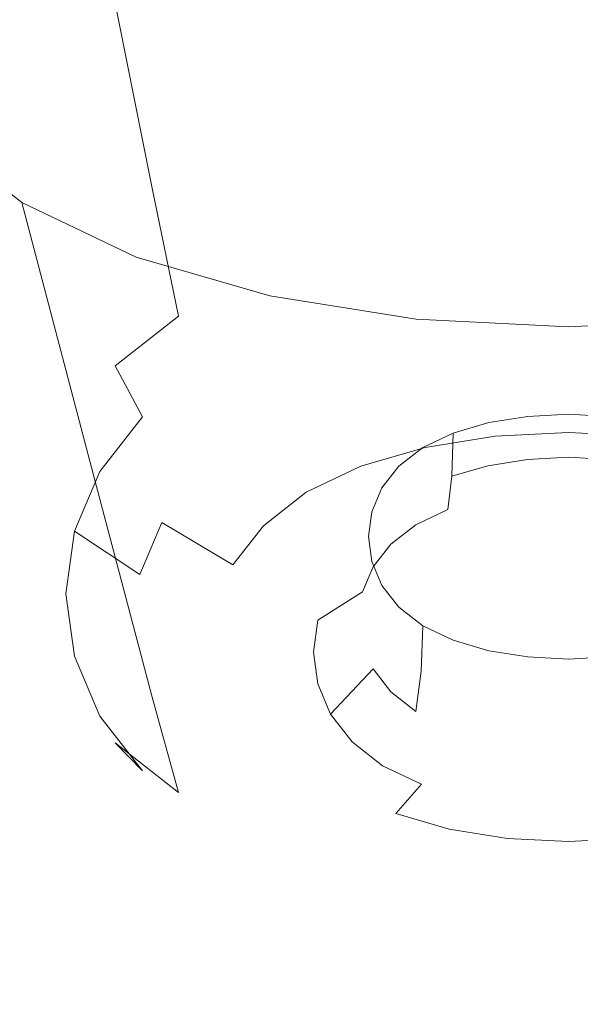
# Model space of a CAD drawing. Extents: x -176 to 132, y -93 to 79.
# Drawn here: x 104 to 105, y -64 to -61 of the extents above; entities that cross this region are included whole.
import ezdxf

# ---------------------------------------------------------------- set-up
doc = ezdxf.new("R2010")
doc.units = 0
doc.header["$LTSCALE"] = 500
doc.header["$MEASUREMENT"] = 0
for name, color, linetype in [('BIALY', 254, 'Continuous'), ('CHROM', 251, 'Continuous'), ('GUMA', 179, 'Continuous')]:
    doc.layers.add(name, color=color, linetype=linetype)

msp = doc.modelspace()

# ---------------------------------------------------------------- linework, layer by layer
at = {"layer": 'BIALY', "lineweight": 0, "invisible_edges": 15}
for points in [[(102.4339, -61.8977, 160.7584), (102.4146, -60.0502, 157.2341), (106.5803, -59.8269, 157.3121), (106.6573, -61.7063, 160.8244)], [(102.4339, -61.8977, 160.7584), (106.6573, -61.7063, 160.8244), (106.7308, -63.47, 164.0503), (102.4522, -63.6341, 163.9941)], [(102.469, -65.2608, 166.9629), (102.4522, -63.6341, 163.9941), (106.7308, -63.47, 164.0503), (106.7979, -65.1195, 167.0114)]]:
    msp.add_3dface(points, dxfattribs=at)
at = {"layer": 'CHROM', "lineweight": 0, "invisible_edges": 15}
for points in [[(105.6674, -60.544, 202.8884), (105.6258, -61.857, 204.7705), (102.5953, -61.4851, 204.8949), (102.6162, -60.1694, 203.0135)], [(105.7688, -62.4498, 207.3465), (105.8177, -61.1001, 205.4379), (102.6928, -60.7188, 205.5687), (102.6682, -62.072, 207.4761)], [(105.5774, -63.2014, 206.6714), (102.5709, -62.833, 206.7946), (102.5953, -61.4851, 204.8949), (105.6258, -61.857, 204.7705)], [(105.7688, -62.4498, 207.3465), (102.6682, -62.072, 207.4761), (102.64, -63.4573, 209.4047), (105.7127, -63.8311, 209.2765)], [(105.5774, -63.2014, 206.6714), (105.5221, -64.5778, 208.5942), (102.543, -64.2133, 208.7161), (102.5709, -62.833, 206.7946)], [(105.6495, -65.242, 211.222), (105.7127, -63.8311, 209.2765), (102.64, -63.4573, 209.4047), (102.6082, -64.873, 211.3492)]]:
    msp.add_3dface(points, dxfattribs=at)
at = {"layer": 'GUMA', "lineweight": 0}
for points, invisible_edges in [([(105.4496, -61.3811, 156.3908), (105.1255, -61.3976, 156.4121), (105.0808, -60.562, 156.784), (105.4496, -60.5432, 156.7596)], 15), ([(105.4496, -61.3811, 156.3908), (105.4496, -60.5432, 156.7596), (105.8188, -60.562, 156.784), (105.774, -61.3976, 156.4121)], 15), ([(104.8148, -61.4471, 156.4763), (104.7273, -60.6184, 156.857), (105.0808, -60.562, 156.784), (105.1255, -61.3976, 156.4121)], 15), ([(104.8148, -61.4471, 156.4763), (104.5309, -61.5296, 156.5832), (104.4043, -60.7123, 156.9787), (104.7273, -60.6184, 156.857)], 15), ([(104.2875, -61.6452, 156.7329), (104.1273, -60.8439, 157.1491), (104.4043, -60.7123, 156.9787), (104.5309, -61.5296, 156.5832)], 14), ([(104.2875, -61.6452, 156.7329), (104.0983, -61.7939, 156.9256), (103.912, -61.0131, 157.3683), (104.1273, -60.8439, 157.1491)], 15), ([(103.9632, -61.9674, 157.1503), (103.7582, -61.2105, 157.624), (103.912, -61.0131, 157.3683), (104.0983, -61.7939, 156.9256)], 15), ([(103.9632, -61.9674, 157.1503), (103.8819, -62.1572, 157.3962), (103.6658, -61.4265, 157.9039), (103.7582, -61.2105, 157.624)], 15), ([(104.8148, -61.4471, 156.4763), (105.1255, -61.3976, 156.4121), (105.146, -61.7703, 156.2504), (104.8551, -61.8166, 156.3104)], 15), ([(105.4496, -61.3811, 156.3908), (105.4496, -61.7549, 156.2304), (105.146, -61.7703, 156.2504), (105.1255, -61.3976, 156.4121)], 15), ([(105.4496, -61.3811, 156.3908), (105.774, -61.3976, 156.4121), (105.7533, -61.7703, 156.2504), (105.4496, -61.7549, 156.2304)], 15), ([(104.8148, -61.4471, 156.4763), (104.8551, -61.8166, 156.3104), (104.5893, -61.8939, 156.4105), (104.5309, -61.5296, 156.5832)], 15), ([(103.924, -61.6853, 160.0983), (103.6755, -61.4901, 159.8453), (103.912, -62.2911, 159.0239), (104.1273, -62.4604, 159.2432)], 6), ([(104.2875, -61.6452, 156.7329), (104.5309, -61.5296, 156.5832), (104.5893, -61.8939, 156.4105), (104.3614, -62.0021, 156.5507)], 15), ([(104.2875, -61.6452, 156.7329), (104.3614, -62.0021, 156.5507), (104.1843, -62.1414, 156.7311), (104.0983, -61.7939, 156.9256)], 12), ([(103.924, -61.6853, 160.0983), (104.1273, -62.4604, 159.2432), (104.4043, -62.5919, 159.4136), (104.2435, -61.8372, 160.2949)], 7), ([(105.4495, -61.9199, 156.2169), (105.1643, -61.9344, 156.2357), (105.146, -61.7703, 156.2504), (105.4496, -61.7549, 156.2304)], 15), ([(105.4495, -61.9199, 156.2169), (105.4496, -61.7549, 156.2304), (105.7533, -61.7703, 156.2504), (105.7348, -61.9344, 156.2356)], 15), ([(104.8909, -61.9779, 156.2921), (104.8551, -61.8166, 156.3104), (105.146, -61.7703, 156.2504), (105.1643, -61.9344, 156.2357)], 15), ([(103.9632, -61.9674, 157.1503), (104.0983, -61.7939, 156.9256), (104.1843, -62.1414, 156.7311), (104.0578, -62.3038, 156.9415)], 15), ([(104.6161, -61.9456, 160.4355), (104.2435, -61.8372, 160.2949), (104.4043, -62.5919, 159.4136), (104.7273, -62.6859, 159.5353)], 14), ([(104.8909, -61.9779, 156.2921), (104.6411, -62.0505, 156.3861), (104.5893, -61.8939, 156.4105), (104.8551, -61.8166, 156.3104)], 15), ([(103.9632, -62.7436, 158.1559), (103.7582, -62.0937, 158.7681), (103.6658, -61.8774, 158.488), (103.8819, -62.5536, 157.9097)], 15), ([(104.4271, -62.1522, 156.5179), (104.3614, -62.0021, 156.5507), (104.5893, -61.8939, 156.4105), (104.6411, -62.0505, 156.3861)], 15), ([(105.4495, -61.9199, 156.2169), (105.4495, -62.1313, 156.2884), (105.202, -62.1439, 156.3048), (105.1643, -61.9344, 156.2357)], 15), ([(105.4495, -61.9199, 156.2169), (105.7348, -61.9344, 156.2356), (105.697, -62.1439, 156.3048), (105.4495, -62.1313, 156.2884)], 15), ([(104.6161, -61.9456, 160.4355), (104.7273, -62.6859, 159.5353), (105.0808, -62.7422, 159.6083), (105.024, -62.0107, 160.5198)], 7), ([(104.8909, -61.9779, 156.2921), (105.1643, -61.9344, 156.2357), (105.202, -62.1439, 156.3048), (104.9648, -62.1817, 156.3537)], 15), ([(103.9632, -61.9674, 157.1503), (104.0578, -62.3038, 156.9415), (103.9818, -62.4816, 157.1718), (103.8819, -62.1572, 157.3962)], 15), ([(104.4271, -62.1522, 156.5179), (104.2606, -62.283, 156.6873), (104.1843, -62.1414, 156.7311), (104.3614, -62.0021, 156.5507)], 15), ([(104.8909, -61.9779, 156.2921), (104.9648, -62.1817, 156.3537), (104.7483, -62.2447, 156.4353), (104.6411, -62.0505, 156.3861)], 15), ([(105.4496, -62.0324, 160.5479), (105.024, -62.0107, 160.5198), (105.0808, -62.7422, 159.6083), (105.4496, -62.761, 159.6327)], 14), ([(105.4496, -62.0324, 160.5479), (105.4496, -62.761, 159.6327), (105.8188, -62.7422, 159.6083), (105.8755, -62.0107, 160.5198)], 7), ([(104.4271, -62.1522, 156.5179), (104.6411, -62.0505, 156.3861), (104.7483, -62.2447, 156.4353), (104.5626, -62.3329, 156.5496)], 15), ([(103.9632, -62.7436, 158.1559), (104.0983, -62.9171, 158.3807), (103.912, -62.2911, 159.0239), (103.7582, -62.0937, 158.7681)], 15), ([(105.4495, -62.3272, 156.4048), (105.2451, -62.3376, 156.4183), (105.202, -62.1439, 156.3048), (105.4495, -62.1313, 156.2884)], 14), ([(105.4495, -62.3272, 156.4048), (105.4495, -62.1313, 156.2884), (105.697, -62.1439, 156.3048), (105.6539, -62.3376, 156.4183)], 15), ([(103.8547, -62.3553, 157.6528), (103.8819, -62.1572, 157.3962), (103.9818, -62.4816, 157.1718), (103.9564, -62.6671, 157.4122)], 15), ([(104.1418, -62.4356, 156.885), (104.0578, -62.3038, 156.9415), (104.1843, -62.1414, 156.7311), (104.2606, -62.283, 156.6873)], 3), ([(104.4271, -62.1522, 156.5179), (104.5626, -62.3329, 156.5496), (104.4183, -62.4463, 156.6966), (104.2606, -62.283, 156.6873)], 15), ([(105.0492, -62.3689, 156.4588), (104.9648, -62.1817, 156.3537), (105.202, -62.1439, 156.3048), (105.2451, -62.3376, 156.4183)], 7), ([(105.0492, -62.3689, 156.4588), (104.8704, -62.421, 156.5263), (104.7483, -62.2447, 156.4353), (104.9648, -62.1817, 156.3537)], 14), ([(104.7172, -62.4938, 156.6206), (104.5626, -62.3329, 156.5496), (104.7483, -62.2447, 156.4353), (104.8704, -62.421, 156.5263)], 7), ([(105.4496, -62.2763, 157.0082), (105.336, -62.2821, 157.0157), (105.3348, -62.4022, 156.9151), (105.4496, -62.3963, 156.9075)], 14), ([(105.4496, -62.2763, 157.0082), (105.4496, -62.3963, 156.9075), (105.5648, -62.4022, 156.9151), (105.5635, -62.2821, 157.0157)], 7), ([(104.2875, -63.0658, 158.5733), (104.1273, -62.4604, 159.2432), (103.912, -62.2911, 159.0239), (104.0983, -62.9171, 158.3807)], 15), ([(104.1418, -62.4356, 156.885), (104.0705, -62.6027, 157.1014), (103.9818, -62.4816, 157.1718), (104.0578, -62.3038, 156.9415)], 14), ([(104.1418, -62.4356, 156.885), (104.2606, -62.283, 156.6873), (104.4183, -62.4463, 156.6966), (104.3151, -62.5786, 156.868)], 15), ([(105.2273, -62.2995, 157.0382), (105.128, -62.3285, 157.0758), (105.1243, -62.4491, 156.9759), (105.2248, -62.4198, 156.9379)], 8), ([(105.2273, -62.2995, 157.0382), (105.2248, -62.4198, 156.9379), (105.3348, -62.4022, 156.9151), (105.336, -62.2821, 157.0157)], 5), ([(104.7172, -62.4938, 156.6206), (104.598, -62.5874, 156.7419), (104.4183, -62.4463, 156.6966), (104.5626, -62.3329, 156.5496)], 15), ([(105.0429, -62.3691, 157.1284), (105.038, -62.49, 157.0289), (105.1243, -62.4491, 156.9759), (105.128, -62.3285, 157.0758)], 7), ([(105.4495, -62.3272, 156.4048), (105.4495, -62.4459, 156.5258), (105.2793, -62.4546, 156.537), (105.2451, -62.3376, 156.4183)], 15), ([(105.4495, -62.3272, 156.4048), (105.6539, -62.3376, 156.4183), (105.6198, -62.4546, 156.537), (105.4495, -62.4459, 156.5258)], 14), ([(103.8547, -62.3553, 157.6528), (103.9564, -62.6671, 157.4122), (103.9818, -62.8528, 157.6527), (103.8819, -62.5536, 157.9097)], 15), ([(105.0492, -62.3689, 156.4588), (105.2451, -62.3376, 156.4183), (105.2793, -62.4546, 156.537), (105.1161, -62.4806, 156.5708)], 15), ([(105.0492, -62.3689, 156.4588), (105.1161, -62.4806, 156.5708), (104.9673, -62.5239, 156.6269), (104.8704, -62.421, 156.5263)], 15), ([(105.0429, -62.3691, 157.1284), (104.9765, -62.4211, 157.1958), (104.9708, -62.5427, 157.0972), (105.038, -62.49, 157.0289)], 14), ([(105.2169, -62.5118, 156.8438), (105.3308, -62.4935, 156.8201), (105.3348, -62.4022, 156.9151), (105.2248, -62.4198, 156.9379)], 15), ([(105.4496, -62.4875, 156.8123), (105.4496, -62.3963, 156.9075), (105.3348, -62.4022, 156.9151), (105.3308, -62.4935, 156.8201)], 13), ([(105.4496, -62.4875, 156.8123), (105.5687, -62.4935, 156.8201), (105.5648, -62.4022, 156.9151), (105.4496, -62.3963, 156.9075)], 11), ([(104.1418, -62.4356, 156.885), (104.3151, -62.5786, 156.868), (104.2533, -62.7236, 157.0558), (104.0705, -62.6027, 157.1014)], 15), ([(104.7172, -62.4938, 156.6206), (104.8704, -62.421, 156.5263), (104.9673, -62.5239, 156.6269), (104.8397, -62.5845, 156.7054)], 15), ([(104.929, -62.4817, 157.2743), (104.9227, -62.6041, 157.1767), (104.9708, -62.5427, 157.0972), (104.9765, -62.4211, 157.1958)], 7), ([(105.2169, -62.5118, 156.8438), (105.2248, -62.4198, 156.9379), (105.1243, -62.4491, 156.9759), (105.1128, -62.542, 156.8829)], 15), ([(104.2875, -63.0658, 158.5733), (104.5309, -63.1814, 158.723), (104.4043, -62.5919, 159.4136), (104.1273, -62.4604, 159.2432)], 7), ([(104.5128, -62.6967, 156.8835), (104.3151, -62.5786, 156.868), (104.4183, -62.4463, 156.6966), (104.598, -62.5874, 156.7419)], 7), ([(105.0235, -62.5844, 156.9378), (105.1128, -62.542, 156.8829), (105.1243, -62.4491, 156.9759), (105.038, -62.49, 157.0289)], 13), ([(105.1658, -62.5342, 156.6763), (105.1161, -62.4806, 156.5708), (105.2793, -62.4546, 156.537), (105.3046, -62.5121, 156.6476)], 15), ([(105.4495, -62.5047, 156.638), (105.3046, -62.5121, 156.6476), (105.2793, -62.4546, 156.537), (105.4495, -62.4459, 156.5258)], 15), ([(105.4495, -62.5047, 156.638), (105.4495, -62.4459, 156.5258), (105.6198, -62.4546, 156.537), (105.5945, -62.5121, 156.6476)], 15), ([(104.0468, -62.777, 157.3273), (103.9564, -62.6671, 157.4122), (103.9818, -62.4816, 157.1718), (104.0705, -62.6027, 157.1014)], 15), ([(104.7172, -62.4938, 156.6206), (104.8397, -62.5845, 156.7054), (104.7405, -62.6625, 156.8064), (104.598, -62.5874, 156.7419)], 7), ([(104.929, -62.4817, 157.2743), (104.9005, -62.5482, 157.3604), (104.894, -62.6713, 157.2638), (104.9227, -62.6041, 157.1767)], 14), ([(105.0235, -62.5844, 156.9378), (105.038, -62.49, 157.0289), (104.9708, -62.5427, 157.0972), (104.9539, -62.6389, 157.0084)], 15), ([(105.1658, -62.5342, 156.6763), (105.0391, -62.571, 156.724), (104.9673, -62.5239, 156.6269), (105.1161, -62.4806, 156.5708)], 15), ([(105.2169, -62.5118, 156.8438), (105.1658, -62.5342, 156.6763), (105.3046, -62.5121, 156.6476), (105.3308, -62.4935, 156.8201)], 15), ([(105.4496, -62.4875, 156.8123), (105.3308, -62.4935, 156.8201), (105.3046, -62.5121, 156.6476), (105.4495, -62.5047, 156.638)], 15), ([(105.4496, -62.4875, 156.8123), (105.4495, -62.5047, 156.638), (105.5945, -62.5121, 156.6476), (105.5687, -62.4935, 156.8201)], 15), ([(104.9305, -62.6226, 156.7908), (104.8397, -62.5845, 156.7054), (104.9673, -62.5239, 156.6269), (105.0391, -62.571, 156.724)], 15), ([(105.2169, -62.5118, 156.8438), (105.1128, -62.542, 156.8829), (105.0391, -62.571, 156.724), (105.1658, -62.5342, 156.6763)], 15), ([(104.891, -62.6176, 157.4504), (104.8845, -62.7415, 157.3547), (104.894, -62.6713, 157.2638), (104.9005, -62.5482, 157.3604)], 7), ([(104.9042, -62.7025, 157.0908), (104.9539, -62.6389, 157.0084), (104.9708, -62.5427, 157.0972), (104.9227, -62.6041, 157.1767)], 15), ([(105.0235, -62.5844, 156.9378), (104.9305, -62.6226, 156.7908), (105.0391, -62.571, 156.724), (105.1128, -62.542, 156.8829)], 7), ([(103.9632, -62.7436, 158.1559), (103.8819, -62.5536, 157.9097), (103.9818, -62.8528, 157.6527), (104.0578, -63.0307, 157.8832)], 15), ([(104.5128, -62.6967, 156.8835), (104.4616, -62.8164, 157.0385), (104.2533, -62.7236, 157.0558), (104.3151, -62.5786, 156.868)], 3), ([(104.0468, -62.777, 157.3273), (104.0705, -62.6027, 157.1014), (104.2533, -62.7236, 157.0558), (104.2326, -62.8748, 157.2517)], 12), ([(104.8148, -63.2639, 158.83), (104.7273, -62.6859, 159.5353), (104.4043, -62.5919, 159.4136), (104.5309, -63.1814, 158.723)], 15), ([(104.5128, -62.6967, 156.8835), (104.598, -62.5874, 156.7419), (104.7405, -62.6625, 156.8064), (104.6696, -62.7535, 156.9242)], 15), ([(104.9305, -62.6226, 156.7908), (104.8461, -62.689, 156.8767), (104.7405, -62.6625, 156.8064), (104.8397, -62.5845, 156.7054)], 15), ([(104.9305, -62.6226, 156.7908), (105.0235, -62.5844, 156.9378), (104.9539, -62.6389, 157.0084), (104.8461, -62.689, 156.8767)], 13), ([(104.9042, -62.7025, 157.0908), (104.9227, -62.6041, 157.1767), (104.894, -62.6713, 157.2638), (104.8746, -62.7721, 157.181)], 7), ([(104.891, -62.6176, 157.4504), (104.9005, -62.6872, 157.5405), (104.894, -62.8119, 157.4458), (104.8845, -62.7415, 157.3547)], 14), ([(104.7858, -62.7664, 156.977), (104.6696, -62.7535, 156.9242), (104.7405, -62.6625, 156.8064), (104.8461, -62.689, 156.8767)], 15), ([(104.7858, -62.7664, 156.977), (104.8461, -62.689, 156.8767), (104.9539, -62.6389, 157.0084), (104.9042, -62.7025, 157.0908)], 11), ([(104.0468, -62.777, 157.3273), (104.0705, -62.9515, 157.5534), (103.9818, -62.8528, 157.6527), (103.9564, -62.6671, 157.4122)], 14), ([(104.8148, -63.2639, 158.83), (105.1255, -63.3135, 158.8941), (105.0808, -62.7422, 159.6083), (104.7273, -62.6859, 159.5353)], 15), ([(104.8648, -62.8447, 157.275), (104.8746, -62.7721, 157.181), (104.894, -62.6713, 157.2638), (104.8845, -62.7415, 157.3547)], 15), ([(104.929, -62.7539, 157.6268), (104.9227, -62.8793, 157.5333), (104.894, -62.8119, 157.4458), (104.9005, -62.6872, 157.5405)], 7), ([(104.5128, -62.6967, 156.8835), (104.6696, -62.7535, 156.9242), (104.627, -62.8531, 157.0534), (104.4616, -62.8164, 157.0385)], 15), ([(104.7858, -62.7664, 156.977), (104.9042, -62.7025, 157.0908), (104.8746, -62.7721, 157.181), (104.7496, -62.8512, 157.0869)], 15), ([(103.9632, -62.7436, 158.1559), (104.0578, -63.0307, 157.8832), (104.1843, -63.1931, 158.0936), (104.0983, -62.9171, 158.3807)], 15), ([(104.4445, -62.9413, 157.2003), (104.2326, -62.8748, 157.2517), (104.2533, -62.7236, 157.0558), (104.4616, -62.8164, 157.0385)], 15), ([(104.8648, -62.8447, 157.275), (104.8845, -62.7415, 157.3547), (104.894, -62.8119, 157.4458), (104.8746, -62.9175, 157.3693)], 15), ([(105.4496, -63.33, 158.9155), (105.4496, -62.761, 159.6327), (105.0808, -62.7422, 159.6083), (105.1255, -63.3135, 158.8941)], 15), ([(105.4496, -63.33, 158.9155), (105.774, -63.3135, 158.8941), (105.8188, -62.7422, 159.6083), (105.4496, -62.761, 159.6327)], 15), ([(104.7858, -62.7664, 156.977), (104.7496, -62.8512, 157.0869), (104.627, -62.8531, 157.0534), (104.6696, -62.7535, 156.9242)], 15), ([(104.7375, -62.9398, 157.2016), (104.7496, -62.8512, 157.0869), (104.8746, -62.7721, 157.181), (104.8648, -62.8447, 157.275)], 12), ([(104.929, -62.7539, 157.6268), (104.9765, -62.8146, 157.7056), (104.9708, -62.9408, 157.6129), (104.9227, -62.8793, 157.5333)], 14), ([(104.0468, -62.777, 157.3273), (104.2326, -62.8748, 157.2517), (104.2533, -63.0262, 157.4478), (104.0705, -62.9515, 157.5534)], 15), ([(104.4445, -62.9413, 157.2003), (104.4616, -62.8164, 157.0385), (104.627, -62.8531, 157.0534), (104.6128, -62.9572, 157.1881)], 15), ([(104.9042, -62.9872, 157.4597), (104.8746, -62.9175, 157.3693), (104.894, -62.8119, 157.4458), (104.9227, -62.8793, 157.5333)], 15), ([(105.0429, -62.8666, 157.7729), (105.038, -62.9935, 157.6811), (104.9708, -62.9408, 157.6129), (104.9765, -62.8146, 157.7056)], 6), ([(104.1418, -63.1187, 157.7699), (104.0578, -63.0307, 157.8832), (103.9818, -62.8528, 157.6527), (104.0705, -62.9515, 157.5534)], 15), ([(104.7375, -62.9398, 157.2016), (104.6128, -62.9572, 157.1881), (104.627, -62.8531, 157.0534), (104.7496, -62.8512, 157.0869)], 15), ([(104.7375, -62.9398, 157.2016), (104.8648, -62.8447, 157.275), (104.8746, -62.9175, 157.3693), (104.7496, -63.0283, 157.3163)], 15), ([(104.4445, -62.9413, 157.2003), (104.4616, -63.0663, 157.3622), (104.2533, -63.0262, 157.4478), (104.2326, -62.8748, 157.2517)], 15), ([(104.9042, -62.9872, 157.4597), (104.9227, -62.8793, 157.5333), (104.9708, -62.9408, 157.6129), (104.9539, -63.051, 157.5422)], 7), ([(105.0429, -62.8666, 157.7729), (105.128, -62.9072, 157.8255), (105.1243, -63.0344, 157.7342), (105.038, -62.9935, 157.6811)], 14), ([(105.2273, -62.9362, 157.8631), (105.2248, -63.0637, 157.7722), (105.1243, -63.0344, 157.7342), (105.128, -62.9072, 157.8255)], 7), ([(104.2875, -63.0658, 158.5733), (104.0983, -62.9171, 158.3807), (104.1843, -63.1931, 158.0936), (104.3614, -63.3323, 158.2738)], 7), ([(104.7858, -63.1132, 157.4263), (104.7496, -63.0283, 157.3163), (104.8746, -62.9175, 157.3693), (104.9042, -62.9872, 157.4597)], 14), ([(105.2273, -62.9362, 157.8631), (105.336, -62.9536, 157.8856), (105.3348, -63.0813, 157.795), (105.2248, -63.0637, 157.7722)], 14), ([(104.1418, -63.1187, 157.7699), (104.0705, -62.9515, 157.5534), (104.2533, -63.0262, 157.4478), (104.3151, -63.1713, 157.6357)], 14), ([(104.4445, -62.9413, 157.2003), (104.6128, -62.9572, 157.1881), (104.627, -63.0612, 157.3229), (104.4616, -63.0663, 157.3622)], 15), ([(104.7375, -62.9398, 157.2016), (104.7496, -63.0283, 157.3163), (104.627, -63.0612, 157.3229), (104.6128, -62.9572, 157.1881)], 14), ([(105.0235, -63.1055, 157.6129), (104.9539, -63.051, 157.5422), (104.9708, -62.9408, 157.6129), (105.038, -62.9935, 157.6811)], 7), ([(105.4496, -62.9594, 157.8932), (105.4496, -63.0872, 157.8026), (105.3348, -63.0813, 157.795), (105.336, -62.9536, 157.8856)], 7), ([(105.4496, -62.9594, 157.8932), (105.5635, -62.9536, 157.8856), (105.5648, -63.0813, 157.795), (105.4496, -63.0872, 157.8026)], 14), ([(104.7858, -63.1132, 157.4263), (104.9042, -62.9872, 157.4597), (104.9539, -63.051, 157.5422), (104.8461, -63.1909, 157.5269)], 14), ([(105.0235, -63.1055, 157.6129), (105.038, -62.9935, 157.6811), (105.1243, -63.0344, 157.7342), (105.1128, -63.1479, 157.6678)], 15), ([(104.1418, -63.1187, 157.7699), (104.2606, -63.2713, 157.9675), (104.1843, -63.1931, 158.0936), (104.0578, -63.0307, 157.8832)], 15), ([(104.5128, -63.1861, 157.5174), (104.3151, -63.1713, 157.6357), (104.2533, -63.0262, 157.4478), (104.4616, -63.0663, 157.3622)], 15), ([(104.7858, -63.1132, 157.4263), (104.6696, -63.1609, 157.4521), (104.627, -63.0612, 157.3229), (104.7496, -63.0283, 157.3163)], 15), ([(105.2169, -63.1781, 157.707), (105.1128, -63.1479, 157.6678), (105.1243, -63.0344, 157.7342), (105.2248, -63.0637, 157.7722)], 15), ([(104.2875, -63.0658, 158.5733), (104.3614, -63.3323, 158.2738), (104.5893, -63.4404, 158.414), (104.5309, -63.1814, 158.723)], 15), ([(104.5128, -63.1861, 157.5174), (104.4616, -63.0663, 157.3622), (104.627, -63.0612, 157.3229), (104.6696, -63.1609, 157.4521)], 15), ([(104.9305, -63.2574, 157.6131), (104.8461, -63.1909, 157.5269), (104.9539, -63.051, 157.5422), (105.0235, -63.1055, 157.6129)], 11), ([(105.2169, -63.1781, 157.707), (105.2248, -63.0637, 157.7722), (105.3348, -63.0813, 157.795), (105.3308, -63.1964, 157.7306)], 15), ([(105.4496, -63.2024, 157.7384), (105.3308, -63.1964, 157.7306), (105.3348, -63.0813, 157.795), (105.4496, -63.0872, 157.8026)], 15), ([(105.4496, -63.2024, 157.7384), (105.4496, -63.0872, 157.8026), (105.5648, -63.0813, 157.795), (105.5687, -63.1964, 157.7306)], 15), ([(104.1418, -63.1187, 157.7699), (104.3151, -63.1713, 157.6357), (104.4183, -63.3036, 157.8071), (104.2606, -63.2713, 157.9675)], 7), ([(104.7858, -63.1132, 157.4263), (104.8461, -63.1909, 157.5269), (104.7405, -63.2521, 157.5702), (104.6696, -63.1609, 157.4521)], 14), ([(104.9305, -63.2574, 157.6131), (105.0235, -63.1055, 157.6129), (105.1128, -63.1479, 157.6678), (105.0391, -63.309, 157.68)], 7), ([(105.1658, -63.3458, 157.7277), (105.0391, -63.309, 157.68), (105.1128, -63.1479, 157.6678), (105.2169, -63.1781, 157.707)], 15), ([(104.5128, -63.1861, 157.5174), (104.598, -63.2955, 157.6592), (104.4183, -63.3036, 157.8071), (104.3151, -63.1713, 157.6357)], 15), ([(104.5128, -63.1861, 157.5174), (104.6696, -63.1609, 157.4521), (104.7405, -63.2521, 157.5702), (104.598, -63.2955, 157.6592)], 15), ([(104.8148, -63.2639, 158.83), (104.5309, -63.1814, 158.723), (104.5893, -63.4404, 158.414), (104.8551, -63.5178, 158.5141)], 15), ([(105.1658, -63.3458, 157.7277), (105.2169, -63.1781, 157.707), (105.3308, -63.1964, 157.7306), (105.3046, -63.368, 157.7563)], 15), ([(104.4271, -63.4019, 158.1368), (104.3614, -63.3323, 158.2738), (104.1843, -63.1931, 158.0936), (104.2606, -63.2713, 157.9675)], 9), ([(104.9305, -63.2574, 157.6131), (104.8397, -63.3303, 157.6715), (104.7405, -63.2521, 157.5702), (104.8461, -63.1909, 157.5269)], 7), ([(105.4495, -63.3754, 157.7659), (105.3046, -63.368, 157.7563), (105.3308, -63.1964, 157.7306), (105.4496, -63.2024, 157.7384)], 15), ([(105.4495, -63.3754, 157.7659), (105.4496, -63.2024, 157.7384), (105.5687, -63.1964, 157.7306), (105.5945, -63.368, 157.7563)], 15), ([(104.7172, -63.3893, 157.7807), (104.598, -63.2955, 157.6592), (104.7405, -63.2521, 157.5702), (104.8397, -63.3303, 157.6715)], 15), ([(104.8148, -63.2639, 158.83), (104.8551, -63.5178, 158.5141), (105.146, -63.5642, 158.5744), (105.1255, -63.3135, 158.8941)], 15), ([(104.9305, -63.2574, 157.6131), (105.0391, -63.309, 157.68), (104.9673, -63.391, 157.7501), (104.8397, -63.3303, 157.6715)], 15), ([(104.4271, -63.4019, 158.1368), (104.2606, -63.2713, 157.9675), (104.4183, -63.3036, 157.8071), (104.5626, -63.417, 157.9541)], 15), ([(104.7172, -63.3893, 157.7807), (104.5626, -63.417, 157.9541), (104.4183, -63.3036, 157.8071), (104.598, -63.2955, 157.6592)], 15), ([(105.1658, -63.3458, 157.7277), (105.1161, -63.4343, 157.8062), (104.9673, -63.391, 157.7501), (105.0391, -63.309, 157.68)], 9), ([(105.4496, -63.33, 158.9155), (105.1255, -63.3135, 158.8941), (105.146, -63.5642, 158.5744), (105.4496, -63.5797, 158.5944)], 15), ([(105.4496, -63.33, 158.9155), (105.4496, -63.5797, 158.5944), (105.7533, -63.5642, 158.5744), (105.774, -63.3135, 158.8941)], 15), ([(104.4271, -63.4019, 158.1368), (104.6411, -63.5036, 158.2685), (104.5893, -63.4404, 158.414), (104.3614, -63.3323, 158.2738)], 15), ([(104.7172, -63.3893, 157.7807), (104.8397, -63.3303, 157.6715), (104.9673, -63.391, 157.7501), (104.8704, -63.4622, 157.8751)], 15), ([(105.1658, -63.3458, 157.7277), (105.3046, -63.368, 157.7563), (105.2793, -63.4602, 157.8398), (105.1161, -63.4343, 157.8062)], 15), ([(105.4495, -63.3754, 157.7659), (105.4495, -63.4688, 157.851), (105.2793, -63.4602, 157.8398), (105.3046, -63.368, 157.7563)], 13), ([(105.4495, -63.3754, 157.7659), (105.5945, -63.368, 157.7563), (105.6198, -63.4602, 157.8398), (105.4495, -63.4688, 157.851)], 11), ([(104.4271, -63.4019, 158.1368), (104.5626, -63.417, 157.9541), (104.7483, -63.5053, 158.0684), (104.6411, -63.5036, 158.2685)], 15), ([(104.7172, -63.3893, 157.7807), (104.8704, -63.4622, 157.8751), (104.7483, -63.5053, 158.0684), (104.5626, -63.417, 157.9541)], 15), ([(105.0492, -63.5142, 157.9425), (104.8704, -63.4622, 157.8751), (104.9673, -63.391, 157.7501), (105.1161, -63.4343, 157.8062)], 15), ([(104.8909, -63.5763, 158.3627), (104.8551, -63.5178, 158.5141), (104.5893, -63.4404, 158.414), (104.6411, -63.5036, 158.2685)], 15), ([(105.0492, -63.5142, 157.9425), (105.1161, -63.4343, 157.8062), (105.2793, -63.4602, 157.8398), (105.2451, -63.5453, 157.9828)], 13), ([(105.4495, -63.5557, 157.9962), (105.2451, -63.5453, 157.9828), (105.2793, -63.4602, 157.8398), (105.4495, -63.4688, 157.851)], 15), ([(105.4495, -63.5557, 157.9962), (105.4495, -63.4688, 157.851), (105.6198, -63.4602, 157.8398), (105.6539, -63.5453, 157.9828)], 15), ([(105.0492, -63.5142, 157.9425), (104.9648, -63.5683, 158.15), (104.7483, -63.5053, 158.0684), (104.8704, -63.4622, 157.8751)], 15), ([(104.8909, -63.5763, 158.3627), (104.6411, -63.5036, 158.2685), (104.7483, -63.5053, 158.0684), (104.9648, -63.5683, 158.15)], 15), ([(105.0492, -63.5142, 157.9425), (105.2451, -63.5453, 157.9828), (105.202, -63.6061, 158.199), (104.9648, -63.5683, 158.15)], 15), ([(104.8909, -63.5763, 158.3627), (105.1643, -63.6199, 158.4192), (105.146, -63.5642, 158.5744), (104.8551, -63.5178, 158.5141)], 15), ([(104.8909, -63.5763, 158.3627), (104.9648, -63.5683, 158.15), (105.202, -63.6061, 158.199), (105.1643, -63.6199, 158.4192)], 15), ([(105.4495, -63.6345, 158.4381), (105.4496, -63.5797, 158.5944), (105.146, -63.5642, 158.5744), (105.1643, -63.6199, 158.4192)], 15), ([(105.4495, -63.5557, 157.9962), (105.4495, -63.6187, 158.2154), (105.202, -63.6061, 158.199), (105.2451, -63.5453, 157.9828)], 15), ([(105.4495, -63.5557, 157.9962), (105.6539, -63.5453, 157.9828), (105.697, -63.6061, 158.199), (105.4495, -63.6187, 158.2154)], 15), ([(105.4495, -63.6345, 158.4381), (105.7348, -63.6199, 158.4192), (105.7533, -63.5642, 158.5744), (105.4496, -63.5797, 158.5944)], 15), ([(105.4495, -63.6345, 158.4381), (105.1643, -63.6199, 158.4192), (105.202, -63.6061, 158.199), (105.4495, -63.6187, 158.2154)], 15), ([(105.4495, -63.6345, 158.4381), (105.4495, -63.6187, 158.2154), (105.697, -63.6061, 158.199), (105.7348, -63.6199, 158.4192)], 15)]:
    msp.add_3dface(points, dxfattribs=dict(at, invisible_edges=invisible_edges))

doc.saveas('drawing.dxf')
